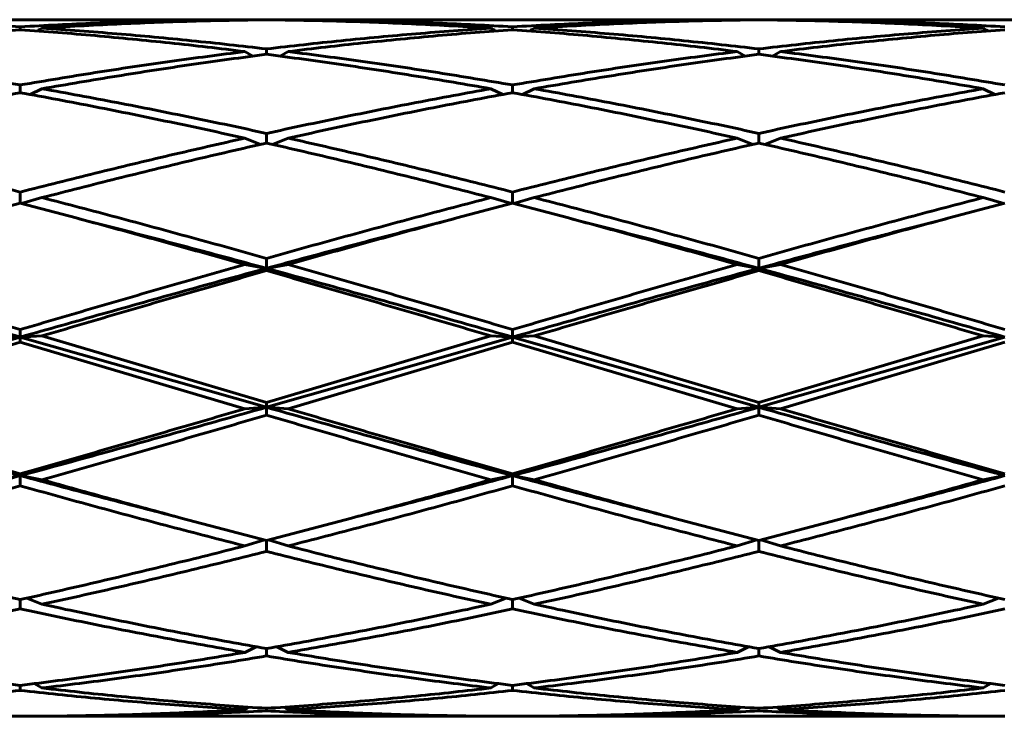
# Model space of a CAD drawing. Units: millimetres. Extents: x -20.1 to 28.5, y -22.1 to 29.7.
# Drawn here: x -0.4 to 0, y -3.4 to -3.1 of the extents above; entities that cross this region are included whole.
import ezdxf

# ---------------------------------------------------------------- set-up
doc = ezdxf.new("R2010")
doc.units = ezdxf.units.MM
doc.linetypes.add('K5LT_BASIC', pattern=[0])
doc.layers.add('Системный слой', color=7, linetype='Continuous')

# ---------------------------------------------------------------- blocks, each defined once
blk = doc.blocks.new('U0')
at = {"layer": 'Системный слой', "color": 150, "linetype": 'K5LT_BASIC', "lineweight": 60, "true_color": 0x0080ff}
for p, q in [((-0.5102545214372401, -3.125810587666099), (-0.3477454785627578, -3.1258105876661)), ((-0.3477454785627578, -3.1258105876661), (-0.3420577886183433, -3.125821126622784)), ((-0.3420577886183433, -3.125821126622784), (-0.3418155122754769, -3.125971516006579)), ((-0.3420107616822066, -3.12585034710708), (-0.3336666666666655, -3.125812968675277)), ((-0.3336666666666655, -3.125812968675277), (-0.3253225716512094, -3.125850347107079)), ((-0.3255178210604743, -3.12597151600654), (-0.325275544714986, -3.125821126622784)), ((-0.325275544714986, -3.125821126622784), (-0.3195878547705712, -3.1258105876661)), ((-0.3195878547705712, -3.1258105876661), (-0.1570788118960917, -3.1258105876661)), ((-0.1570788118960917, -3.1258105876661), (-0.1513911219516759, -3.125821126622784)), ((-0.1511488456061881, -3.12597151600654), (-0.1513911219516759, -3.125821126622784)), ((-0.1513440950154507, -3.125850347107079), (-0.1429999999999966, -3.125812968675278)), ((-0.1429999999999966, -3.125812968675278), (-0.1346559049844825, -3.125850347107079)), ((-0.13460887804832, -3.125821126622784), (-0.134851154392702, -3.125971516006556)), ((-0.13460887804832, -3.125821126622784), (-0.1289211881039046, -3.1258105876661)), ((-0.1289211881039046, -3.1258105876661), (0.03358785477057607, -3.1258105876661)), ((-0.4289999999999985, -3.129691827363538), (-0.4289999999999984, -3.128596289082147)), ((-0.2383333333333305, -3.129691827363537), (-0.2383333333333306, -3.128596289082147)), ((-0.3420577886183417, -3.138177675692967), (-0.3389151601963056, -3.139923890717251)), ((-0.3336666666666646, -3.13923901635423), (-0.3336666666666625, -3.13715800877173)), ((-0.3284181731370217, -3.139923890717251), (-0.3252755447149857, -3.138177675692967)), ((-0.1513911219516763, -3.138177675692966), (-0.148248493529643, -3.139923890717251)), ((-0.1429999999999976, -3.139239016354229), (-0.142999999999997, -3.13715800877173)), ((-0.1377515064703568, -3.139923890717251), (-0.1346088780483194, -3.138177675692966)), ((-0.4289999999999962, -3.154099466376374), (-0.4289999999999953, -3.151123939509903)), ((-0.4251474537490822, -3.154803150915797), (-0.4206088780483186, -3.152593315471149)), ((-0.2421858795842434, -3.154803150915798), (-0.2467244552850093, -3.152593315471149)), ((-0.2383333333333306, -3.154099466376374), (-0.238333333333331, -3.151123939509903)), ((-0.2299422113816523, -3.152593315471149), (-0.2344807870824173, -3.154803150915798)), ((-0.05151921291757847, -3.154803150915798), (-0.0560577886183417, -3.152593315471149)), ((-0.3420577886183412, -3.171738569328335), (-0.3359913688959142, -3.174151236828309)), ((-0.3336666666666622, -3.173623704455651), (-0.3336666666666629, -3.169883703107435)), ((-0.3313419644375097, -3.174151236828287), (-0.3252755447149846, -3.171738569328335)), ((-0.1513911219516743, -3.171738569328335), (-0.145324702229151, -3.174151236828287)), ((-0.1429999999999972, -3.17362370445565), (-0.1429999999999963, -3.169883703107434)), ((-0.1406752977708442, -3.174151236828287), (-0.1346088780483193, -3.171738569328335)), ((-0.4289999999999985, -3.196958427700306), (-0.4289999999999981, -3.192617407875781)), ((-0.4285131659936969, -3.197085679910043), (-0.4206088780483189, -3.194776697801847)), ((-0.2388201673396339, -3.197085679910042), (-0.2467244552850066, -3.194776697801847)), ((-0.2383333333333317, -3.196958427700307), (-0.238333333333329, -3.192617407875781)), ((-0.2378464993272138, -3.197085679909995), (-0.2299422113816532, -3.194776697801847)), ((-0.04815350067345781, -3.197085679910172), (-0.05605778861834173, -3.194776697801847)), ((-0.4506010701487952, -3.202672820251105), (-0.4289999999999985, -3.196958427700306)), ((-0.4289999999999985, -3.196958427700306), (-0.4073989298511987, -3.202672820251106)), ((-0.2599344034821286, -3.202672820251105), (-0.2383333333333317, -3.196958427700307)), ((-0.2383333333333317, -3.196958427700307), (-0.2167322631845321, -3.202672820251106)), ((-0.06926773681546086, -3.202672820251105), (-0.04766666666666444, -3.196958427700306)), ((-0.3336666666661123, -3.222186370925444), (-0.3336666666666637, -3.218331481828145)), ((-0.1430000000004756, -3.222186370925898), (-0.142999999999997, -3.218331481828145)), ((-0.3336666666661123, -3.222186370925444), (-0.3420577886183422, -3.220700824128186)), ((-0.3336666666661123, -3.222186370925444), (-0.3252755447149852, -3.220700824128185)), ((-0.333666666666665, -3.223083796732126), (-0.3336666666661123, -3.222186370925444)), ((-0.1430000000004756, -3.222186370925898), (-0.1513911219516752, -3.220700824128187)), ((-0.1346088780483202, -3.220700824128186), (-0.1430000000004756, -3.222186370925898)), ((-0.1429999999999965, -3.223083796732126), (-0.1430000000004756, -3.222186370925898)), ((-0.5243333333441998, -3.276013686845665), (-0.4289999999708431, -3.248838408035625)), ((-0.4373911219516741, -3.248377939589131), (-0.4289999999708431, -3.248838408035625)), ((-0.4289999999708431, -3.248838408035625), (-0.4289999999999973, -3.245902096542993)), ((-0.4289999999708431, -3.248838408035625), (-0.4206088780483193, -3.248377939589131)), ((-0.4289999999999967, -3.250858007560987), (-0.4289999999708431, -3.248838408035625)), ((-0.4289999999708431, -3.248838408035625), (-0.3336666666856314, -3.276013686843938)), ((-0.4206088780483193, -3.248377939589131), (-0.3336666666666638, -3.274124283858799)), ((-0.3336666666666638, -3.274124283858799), (-0.246724455285009, -3.248377939589131)), ((-0.3336666666856314, -3.276013686843938), (-0.2383333333488018, -3.248838408036312)), ((-0.2383333333488018, -3.248838408036312), (-0.246724455285009, -3.248377939589131)), ((-0.2383333333488018, -3.248838408036312), (-0.238333333333329, -3.245902096542993)), ((-0.2299422113816501, -3.248377939589131), (-0.2383333333488018, -3.248838408036312)), ((-0.23833333333333, -3.250858007560988), (-0.2383333333488018, -3.248838408036312)), ((-0.2383333333488018, -3.248838408036312), (-0.1430000000073609, -3.276013686841927)), ((-0.2299422113816501, -3.248377939589131), (-0.1429999999999972, -3.274124283858799)), ((-0.1429999999999972, -3.274124283858799), (-0.05605778861834302, -3.248377939589131)), ((-0.1430000000073609, -3.276013686841927), (-0.04766666666615765, -3.248838408035564)), ((-0.05605778861834302, -3.248377939589131), (-0.04766666666615765, -3.248838408035564)), ((-0.5159422113816527, -3.276598421429504), (-0.4289999999999967, -3.250858007560987)), ((-0.4289999999999967, -3.250858007560987), (-0.34205778861834, -3.276598421429505)), ((-0.3252755447149846, -3.276598421429505), (-0.23833333333333, -3.250858007560988)), ((-0.23833333333333, -3.250858007560988), (-0.1513911219516758, -3.276598421429504)), ((-0.1346088780483189, -3.276598421429504), (-0.04766666666666544, -3.250858007560988)), ((-0.3336666666856314, -3.276013686843938), (-0.3336666666666638, -3.274124283858799)), ((-0.1430000000073609, -3.276013686841927), (-0.1429999999999972, -3.274124283858799)), ((-0.3336666666856314, -3.276013686843938), (-0.34205778861834, -3.276598421429505)), ((-0.3336666666856314, -3.276013686843938), (-0.3252755447149846, -3.276598421429505)), ((-0.3336666666666614, -3.279067193898221), (-0.3336666666856314, -3.276013686843938)), ((-0.1513911219516758, -3.276598421429504), (-0.1430000000073609, -3.276013686841927)), ((-0.1429999999999964, -3.279067193898221), (-0.1430000000073609, -3.276013686841927)), ((-0.1430000000073609, -3.276013686841927), (-0.1346088780483189, -3.276598421429504)), ((-0.4290000000004743, -3.302524517268222), (-0.4289999999999954, -3.301764598764782)), ((-0.2383333333416232, -3.302524517267752), (-0.2383333333333306, -3.301764598764782)), ((-0.4290000000004743, -3.302524517268222), (-0.4373911219516745, -3.304128899175985)), ((-0.4206088780483174, -3.304128899175986), (-0.4290000000004743, -3.302524517268222)), ((-0.4289999999999971, -3.306478478938194), (-0.4290000000004743, -3.302524517268222)), ((-0.2383333333416232, -3.302524517267752), (-0.2467244552850091, -3.304128899175985)), ((-0.2299422113816509, -3.304128899175985), (-0.2383333333416232, -3.302524517267752)), ((-0.2383333333333304, -3.306478478938194), (-0.2383333333416232, -3.302524517267752)), ((-0.05605778861834189, -3.304128899175986), (-0.04766666671472699, -3.302524517267168)), ((-0.3666431167042919, -3.318948355081094), (-0.3336666666666646, -3.327615026866603)), ((-0.3336666666666646, -3.327615026866603), (-0.3006902166290343, -3.318948355081094)), ((-0.1759764500376264, -3.318948355081094), (-0.1429999999999965, -3.327615026866604)), ((-0.1429999999999965, -3.327615026866604), (-0.1100235499623671, -3.318948355081094)), ((-0.3420577886183415, -3.329766158845163), (-0.3343981130136899, -3.327426428383579)), ((-0.3336666666666629, -3.331893857990722), (-0.3336666666666646, -3.327615026866603)), ((-0.3329352203200699, -3.327426428383691), (-0.3252755447149858, -3.329766158845163)), ((-0.1513911219516738, -3.329766158845163), (-0.1437306101186045, -3.327426644097719)), ((-0.1429999999999964, -3.331893857990722), (-0.1429999999999965, -3.327615026866604)), ((-0.1422685536534028, -3.327426428383692), (-0.1346088780483181, -3.329766158845163)), ((-0.4289999999999965, -3.354202557034688), (-0.4289999999999968, -3.350545780412097)), ((-0.426481036001934, -3.349986258247679), (-0.4206088780483183, -3.352389729168275)), ((-0.2408522973313939, -3.34998625824768), (-0.2467244552850066, -3.352389729168275)), ((-0.2383333333333279, -3.354202557034689), (-0.2383333333333293, -3.350545780412098)), ((-0.2358143693352663, -3.34998625824768), (-0.2299422113816519, -3.352389729168275)), ((-0.0501856306647273, -3.34998625824768), (-0.05605778861834104, -3.352389729168275)), ((-0.3420577886183412, -3.371010851562263), (-0.3376899897811587, -3.368843339206869)), ((-0.3336666666666638, -3.372429578872857), (-0.3336666666666621, -3.369554675437363)), ((-0.329643343552167, -3.368843339206869), (-0.3252755447149832, -3.371010851562264)), ((-0.1470233231144915, -3.368843339206869), (-0.1513911219516733, -3.371010851562264)), ((-0.1429999999999954, -3.372429578872858), (-0.1429999999999968, -3.369554675437363)), ((-0.1346088780483194, -3.371010851562264), (-0.1389766768854998, -3.368843339206869)), ((-0.4289999999999966, -3.385778315187947), (-0.4289999999999958, -3.383810932014996)), ((-0.42358759736705, -3.38314064789089), (-0.4206088780483185, -3.384815693624455)), ((-0.2437457359662757, -3.38314064789089), (-0.2467244552850074, -3.384815693624455)), ((-0.2383333333333303, -3.385778315187947), (-0.2383333333333288, -3.383810932014997)), ((-0.2299422113816511, -3.384815693624455), (-0.2329209307003829, -3.38314064789089)), ((-0.05605778861834133, -3.384815693624456), (-0.05307906929984491, -3.383140647890861)), ((-0.3336666666666633, -3.393665362148643), (-0.3336666666666623, -3.392691483323447)), ((-0.1429999999999954, -3.393665362148643), (-0.1429999999999972, -3.392691483323448)), ((-0.4206088780483184, -3.395800048709416), (-0.4149211881039037, -3.3958105876661)), ((-0.4149211881039037, -3.3958105876661), (-0.2524121452294225, -3.3958105876661)), ((-0.2524121452294225, -3.3958105876661), (-0.2467244552850072, -3.395800048709416)), ((-0.2299422113816505, -3.395800048709416), (-0.2242545214372343, -3.3958105876661)), ((-0.2242545214372343, -3.3958105876661), (-0.06174547856275701, -3.3958105876661)), ((-0.06174547856275701, -3.3958105876661), (-0.0560577886183402, -3.395800048709416))]:
    blk.add_line(p, q, dxfattribs=at)
for centre, radius, start, end in [((-0.5547105131932218, -2.907941267518713), 0.2586581229654007, 300.7756410291787, 301.2284236998358), ((-0.1126228363158163, -2.907941294656553), 0.2586580913726497, 238.7715762480653, 239.2243589735044), ((-0.3640449824707683, -2.907939377308), 0.258660328229168, 300.7756429730504, 301.2284217880481), ((0.07804383032593988, -2.907941294697983), 0.2586580913243088, 238.7715762480258, 239.2243589735497), ((-0.2077135684948767, -3.613605939687178), 0.2581215668631832, 120.9536368699803, 121.3637023999003), ((-0.4596197648213358, -3.613605939663245), 0.2581215668338565, 58.63629760058058, 59.04636313054495), ((-0.01698621255271409, -3.613706312976971), 0.2582388605515947, 120.9537299977127, 121.3636092662972), ((-0.2689530981834516, -3.613605939710677), 0.2581215668893367, 58.63629760053897, 59.04636313048128)]:
    blk.add_arc(centre, radius, start, end, dxfattribs=at)
for points in [[(-0.515942211381654, -3.125821126622784), (-0.5062819656725814, -3.125856925897153), (-0.4869614742544355, -3.126110986177518), (-0.4579807371272168, -3.127037917613094), (-0.4386602457090714, -3.128017261652886), (-0.4289999999999984, -3.128596289082147)], [(-0.4289999999999984, -3.128596289082147), (-0.4193397542909265, -3.128017261652886), (-0.4000192628727808, -3.127037917613094), (-0.3710385257455626, -3.126110986177517), (-0.3517180343274169, -3.125856925897153), (-0.3420577886183433, -3.125821126622784)], [(-0.420608878048319, -3.129121682626011), (-0.4109486323392464, -3.128491029866583), (-0.3916281409211007, -3.127407725022634), (-0.3626474037938824, -3.126323353799331), (-0.3433269123757366, -3.12596375995613), (-0.3336666666666644, -3.125875157375684)], [(-0.3336666666666644, -3.125875157375684), (-0.3240064209575903, -3.12596375995613), (-0.3046859295394436, -3.126323353799332), (-0.2757051924122254, -3.127407725022634), (-0.2563847009940793, -3.128491029866583), (-0.2467244552850075, -3.129121682626011)], [(-0.325275544714986, -3.125821126622784), (-0.3156152990059127, -3.125856925897153), (-0.2962948075877671, -3.126110986177518), (-0.2673140704605488, -3.127037917613094), (-0.2479935790424031, -3.128017261652886), (-0.2383333333333306, -3.128596289082147)], [(-0.2383333333333306, -3.128596289082147), (-0.2286730876242582, -3.128017261652886), (-0.2093525962061134, -3.127037917613094), (-0.1803718590788943, -3.126110986177518), (-0.1610513676607487, -3.125856925897153), (-0.1513911219516759, -3.125821126622784)], [(-0.2299422113816528, -3.129121682626011), (-0.2202819656725814, -3.128491029866583), (-0.2009614742544358, -3.127407725022634), (-0.1719807371272175, -3.126323353799331), (-0.1526602457090718, -3.12596375995613), (-0.1429999999999982, -3.125875157375685)], [(-0.1429999999999982, -3.125875157375685), (-0.1333397542909251, -3.12596375995613), (-0.1140192628727795, -3.126323353799331), (-0.08503852574556069, -3.127407725022635), (-0.06571803432741517, -3.128491029866583), (-0.05605778861834226, -3.129121682626012)], [(-0.13460887804832, -3.125821126622784), (-0.1249486323392473, -3.125856925897153), (-0.1056281409211014, -3.126110986177517), (-0.07664740379388368, -3.127037917613095), (-0.05732691237573781, -3.128017261652886), (-0.04766666666666469, -3.128596289082148)], [(-0.5159422113816523, -3.138177675692967), (-0.50628196567258, -3.136979732000274), (-0.4869614742544352, -3.134749604725916), (-0.4579807371272167, -3.131915248291198), (-0.4386602457090717, -3.130373891141502), (-0.4289999999999985, -3.129691827363538)], [(-0.4289999999999985, -3.129691827363538), (-0.4193397542909245, -3.130373891141502), (-0.4000192628727779, -3.131915248291198), (-0.3710385257455595, -3.134749604725917), (-0.3517180343274134, -3.136979732000275), (-0.3420577886183417, -3.138177675692967)], [(-0.420608878048319, -3.129121682626011), (-0.4109486323392467, -3.12975233538544), (-0.3916281409210999, -3.131191641164765), (-0.3626474037938816, -3.13387585278844), (-0.3433269123757356, -3.13600824399315), (-0.3336666666666625, -3.13715800877173)], [(-0.3336666666666625, -3.13715800877173), (-0.3240064209575906, -3.13600824399315), (-0.3046859295394452, -3.133875852788441), (-0.2757051924122259, -3.131191641164765), (-0.2563847009940804, -3.12975233538544), (-0.2467244552850075, -3.129121682626011)], [(-0.3252755447149857, -3.138177675692967), (-0.3156152990059133, -3.136979732000274), (-0.2962948075877677, -3.134749604725916), (-0.2673140704605494, -3.131915248291198), (-0.2479935790424037, -3.130373891141503), (-0.2383333333333305, -3.129691827363537)], [(-0.2383333333333305, -3.129691827363537), (-0.2286730876242576, -3.130373891141503), (-0.2093525962061128, -3.131915248291198), (-0.1803718590788939, -3.134749604725916), (-0.161051367660749, -3.136979732000274), (-0.1513911219516763, -3.138177675692966)], [(-0.2299422113816528, -3.129121682626011), (-0.2202819656725797, -3.12975233538544), (-0.2009614742544342, -3.131191641164763), (-0.1719807371272153, -3.133875852788442), (-0.1526602457090698, -3.13600824399315), (-0.142999999999997, -3.13715800877173)], [(-0.142999999999997, -3.13715800877173), (-0.133339754290924, -3.13600824399315), (-0.1140192628727791, -3.133875852788442), (-0.08503852574556053, -3.131191641164764), (-0.06571803432741487, -3.12975233538544), (-0.05605778861834226, -3.129121682626012)], [(-0.1346088780483194, -3.138177675692966), (-0.1249486323392474, -3.136979732000274), (-0.1056281409211022, -3.134749604725916), (-0.07664740379388421, -3.131915248291199), (-0.05732691237573833, -3.130373891141503), (-0.04766666666666455, -3.129691827363537)], [(-0.5159422113816523, -3.138177675692967), (-0.5062819656725797, -3.13937561938566), (-0.4869614742544332, -3.141937266094832), (-0.4579807371272139, -3.146261444978378), (-0.4386602457090681, -3.149453687620011), (-0.4289999999999953, -3.151123939509903)], [(-0.4289999999999953, -3.151123939509903), (-0.4193397542909221, -3.149453687620011), (-0.4000192628727769, -3.146261444978378), (-0.3710385257455591, -3.141937266094833), (-0.3517180343274139, -3.13937561938566), (-0.3420577886183417, -3.138177675692967)], [(-0.3252755447149857, -3.138177675692967), (-0.3156152990059133, -3.13937561938566), (-0.2962948075877675, -3.141937266094833), (-0.2673140704605502, -3.146261444978377), (-0.2479935790424042, -3.149453687620011), (-0.238333333333331, -3.151123939509903)], [(-0.238333333333331, -3.151123939509903), (-0.2286730876242592, -3.149453687620011), (-0.2093525962061128, -3.146261444978378), (-0.1803718590788952, -3.141937266094832), (-0.1610513676607495, -3.13937561938566), (-0.1513911219516763, -3.138177675692966)], [(-0.1346088780483194, -3.138177675692966), (-0.1249486323392465, -3.13937561938566), (-0.1056281409211005, -3.141937266094833), (-0.07664740379388191, -3.146261444978378), (-0.05732691237573584, -3.149453687620011), (-0.04766666666666328, -3.151123939509903)], [(-0.4206088780483186, -3.152593315471149), (-0.4109486323392469, -3.150880436732934), (-0.3916281409211013, -3.147600954291395), (-0.3626474037938832, -3.143140487622208), (-0.3433269123757381, -3.140484731869714), (-0.3336666666666646, -3.13923901635423)], [(-0.3336666666666646, -3.13923901635423), (-0.3240064209575917, -3.140484731869714), (-0.3046859295394462, -3.143140487622208), (-0.2757051924122278, -3.147600954291394), (-0.2563847009940821, -3.150880436732934), (-0.2467244552850093, -3.152593315471149)], [(-0.2299422113816523, -3.152593315471149), (-0.2202819656725797, -3.150880436732934), (-0.2009614742544342, -3.147600954291394), (-0.1719807371272155, -3.143140487622208), (-0.1526602457090706, -3.140484731869714), (-0.1429999999999976, -3.139239016354229)], [(-0.1429999999999976, -3.139239016354229), (-0.1333397542909251, -3.140484731869714), (-0.1140192628727795, -3.143140487622208), (-0.0850385257455607, -3.147600954291395), (-0.06571803432741516, -3.150880436732934), (-0.0560577886183417, -3.152593315471149)], [(-0.4206088780483186, -3.152593315471149), (-0.4109486323392457, -3.154306194209362), (-0.3916281409211002, -3.157878225595049), (-0.3626474037938821, -3.163653384371538), (-0.3433269123757356, -3.167765962128577), (-0.3336666666666629, -3.169883703107435)], [(-0.3336666666666629, -3.169883703107435), (-0.3240064209575901, -3.167765962128577), (-0.3046859295394442, -3.163653384371539), (-0.275705192412227, -3.157878225595049), (-0.2563847009940818, -3.154306194209363), (-0.2467244552850093, -3.152593315471149)], [(-0.2299422113816523, -3.152593315471149), (-0.2202819656725803, -3.154306194209363), (-0.2009614742544347, -3.157878225595049), (-0.1719807371272161, -3.16365338437154), (-0.1526602457090698, -3.167765962128577), (-0.1429999999999963, -3.169883703107434)], [(-0.1429999999999963, -3.169883703107434), (-0.1333397542909239, -3.167765962128577), (-0.1140192628727783, -3.16365338437154), (-0.08503852574556037, -3.157878225595049), (-0.06571803432741467, -3.154306194209363), (-0.0560577886183417, -3.152593315471149)], [(-0.5159422113816529, -3.171738569328335), (-0.5062819656725797, -3.169585616564762), (-0.4869614742544338, -3.165400108075438), (-0.4579807371272152, -3.159508474968922), (-0.4386602457090692, -3.155854389883744), (-0.4289999999999962, -3.154099466376374)], [(-0.4289999999999962, -3.154099466376374), (-0.419339754290923, -3.155854389883744), (-0.4000192628727775, -3.159508474968924), (-0.3710385257455589, -3.165400108075438), (-0.3517180343274141, -3.169585616564762), (-0.3420577886183412, -3.171738569328335)], [(-0.3252755447149846, -3.171738569328335), (-0.315615299005911, -3.169585616564762), (-0.2962948075877654, -3.165400108075438), (-0.2673140704605472, -3.159508474968924), (-0.2479935790424023, -3.155854389883745), (-0.2383333333333306, -3.154099466376374)], [(-0.2383333333333306, -3.154099466376374), (-0.2286730876242569, -3.155854389883745), (-0.2093525962061114, -3.159508474968924), (-0.1803718590788928, -3.165400108075439), (-0.1610513676607466, -3.169585616564763), (-0.1513911219516743, -3.171738569328335)], [(-0.1346088780483193, -3.171738569328335), (-0.1249486323392459, -3.169585616564762), (-0.1056281409210999, -3.165400108075438), (-0.07664740379388092, -3.159508474968923), (-0.05732691237573502, -3.155854389883744), (-0.04766666666666199, -3.154099466376373)], [(-0.5159422113816529, -3.171738569328335), (-0.5062819656725799, -3.173891522091908), (-0.4869614742544343, -3.178317823242043), (-0.4579807371272161, -3.185291559760659), (-0.4386602457090704, -3.190144733250782), (-0.4289999999999981, -3.192617407875781)], [(-0.4289999999999981, -3.192617407875781), (-0.419339754290924, -3.190144733250782), (-0.4000192628727781, -3.185291559760659), (-0.3710385257455595, -3.178317823242042), (-0.3517180343274134, -3.173891522091908), (-0.3420577886183412, -3.171738569328335)], [(-0.3252755447149846, -3.171738569328335), (-0.3156152990059115, -3.173891522091908), (-0.2962948075877663, -3.178317823242043), (-0.2673140704605471, -3.185291559760659), (-0.2479935790424019, -3.190144733250782), (-0.238333333333329, -3.192617407875781)], [(-0.238333333333329, -3.192617407875781), (-0.2286730876242553, -3.190144733250782), (-0.2093525962061105, -3.18529155976066), (-0.1803718590788918, -3.178317823242043), (-0.1610513676607462, -3.173891522091908), (-0.1513911219516743, -3.171738569328335)], [(-0.1346088780483193, -3.171738569328335), (-0.1249486323392461, -3.173891522091908), (-0.1056281409211005, -3.178317823242042), (-0.07664740379388171, -3.185291559760661), (-0.05732691237573619, -3.190144733250782), (-0.04766666666666358, -3.192617407875781)], [(-0.4206088780483189, -3.194776697801847), (-0.4109486323392457, -3.192277765379698), (-0.3916281409210994, -3.187369157647872), (-0.362647403793881, -3.180303850741974), (-0.3433269123757348, -3.175811137376577), (-0.3336666666666622, -3.173623704455651)], [(-0.3336666666666622, -3.173623704455651), (-0.3240064209575894, -3.175811137376577), (-0.304685929539444, -3.180303850741972), (-0.275705192412225, -3.187369157647873), (-0.2563847009940796, -3.192277765379698), (-0.2467244552850066, -3.194776697801847)], [(-0.2299422113816532, -3.194776697801847), (-0.2202819656725807, -3.192277765379699), (-0.2009614742544344, -3.187369157647873), (-0.1719807371272166, -3.180303850741971), (-0.1526602457090702, -3.175811137376577), (-0.1429999999999972, -3.17362370445565)], [(-0.1429999999999972, -3.17362370445565), (-0.1333397542909246, -3.175811137376577), (-0.1140192628727797, -3.180303850741972), (-0.08503852574556091, -3.187369157647873), (-0.06571803432741462, -3.192277765379698), (-0.05605778861834173, -3.194776697801847)], [(-0.4206088780483189, -3.194776697801847), (-0.4109486323392447, -3.197275630223996), (-0.3916281409210989, -3.202362750538571), (-0.3626474037938811, -3.21023027904975), (-0.3433269123757353, -3.215611941303329), (-0.3336666666666637, -3.218331481828145)], [(-0.3336666666666637, -3.218331481828145), (-0.3240064209575909, -3.215611941303329), (-0.3046859295394451, -3.21023027904975), (-0.275705192412226, -3.202362750538572), (-0.2563847009940801, -3.197275630223996), (-0.2467244552850066, -3.194776697801847)], [(-0.2299422113816532, -3.194776697801847), (-0.2202819656725806, -3.197275630223996), (-0.2009614742544347, -3.202362750538571), (-0.1719807371272161, -3.210230279049749), (-0.1526602457090701, -3.215611941303329), (-0.142999999999997, -3.218331481828145)], [(-0.142999999999997, -3.218331481828145), (-0.1333397542909246, -3.215611941303329), (-0.1140192628727798, -3.210230279049749), (-0.08503852574556069, -3.202362750538572), (-0.06571803432741516, -3.197275630223996), (-0.05605778861834173, -3.194776697801847)], [(-0.4073989298511987, -3.202672820251106), (-0.3992064561633408, -3.204765569700056), (-0.3828215087876252, -3.209007580529802), (-0.3582440877240516, -3.215521587678283), (-0.3418591403483359, -3.219952261611813), (-0.3336666666661123, -3.222186370925444)], [(-0.4073989298511987, -3.202672820251106), (-0.400138803047548, -3.204616157353056), (-0.3856185494402467, -3.208547210458687), (-0.3638381690292951, -3.214563429439975), (-0.3493179154219931, -3.218644819980232), (-0.3420577886183422, -3.220700824128186)], [(-0.3336666666661123, -3.222186370925444), (-0.3254741929739947, -3.219952261608833), (-0.3090892456010281, -3.21552158767608), (-0.2845118245415783, -3.209007580528728), (-0.2681268771686116, -3.204765569699703), (-0.2599344034821286, -3.202672820251105)], [(-0.3252755447149852, -3.220700824128185), (-0.3180154179113348, -3.218644819980231), (-0.3034951643040338, -3.214563429439974), (-0.281714783893081, -3.208547210458685), (-0.2671945302857793, -3.204616157353055), (-0.2599344034821286, -3.202672820251105)], [(-0.2167322631845321, -3.202672820251106), (-0.2085397894973586, -3.204765569699881), (-0.1921548421230112, -3.209007580529269), (-0.1675774210614905, -3.215521587677187), (-0.1511924736871434, -3.219952261610331), (-0.1430000000004756, -3.222186370925898)], [(-0.2167322631845321, -3.202672820251106), (-0.2094721363808814, -3.204616157353056), (-0.1949518827735794, -3.208547210458686), (-0.1731715023626273, -3.214563429439975), (-0.1586512487553262, -3.218644819980232), (-0.1513911219516752, -3.220700824128187)], [(-0.1430000000004756, -3.222186370925898), (-0.1348075263129118, -3.219952261610347), (-0.1184225789385495, -3.215521587677198), (-0.09384515787700545, -3.209007580529274), (-0.07746021050264294, -3.204765569699883), (-0.06926773681546086, -3.202672820251105)], [(-0.1346088780483202, -3.220700824128186), (-0.1273487512446684, -3.218644819980232), (-0.1128284976373667, -3.214563429439974), (-0.09104811722641269, -3.208547210458685), (-0.07652786361911164, -3.204616157353055), (-0.06926773681546086, -3.202672820251105)], [(-0.5243333333372677, -3.222186370925777), (-0.5137407407408789, -3.225074999036309), (-0.4925555555435323, -3.230915029291679), (-0.460777777747512, -3.239820724215323), (-0.4395925925501653, -3.245826026889209), (-0.4289999999708431, -3.248838408035625)], [(-0.5159422113816536, -3.220700824128186), (-0.5062819656725822, -3.223436520870855), (-0.4869614742544359, -3.228962128781411), (-0.4579807371272172, -3.237379600536623), (-0.4386602457090717, -3.243054547089096), (-0.4289999999999973, -3.245902096542993)], [(-0.4289999999999973, -3.245902096542993), (-0.4193397542909248, -3.243054547089096), (-0.400019262872779, -3.237379600536623), (-0.3710385257455612, -3.228962128781412), (-0.3517180343274153, -3.223436520870855), (-0.3420577886183422, -3.220700824128186)], [(-0.4289999999708431, -3.248838408035625), (-0.418407407363438, -3.2458260268647), (-0.3972222221876978, -3.239820724197082), (-0.3654444444240878, -3.230915029282722), (-0.3442592592483479, -3.225074999033373), (-0.3336666666661123, -3.222186370925444)], [(-0.3336666666661123, -3.222186370925444), (-0.3230740740692639, -3.225074999037684), (-0.3018888888868356, -3.230915029288939), (-0.2701111111131937, -3.239820724206222), (-0.2489259259307654, -3.245826026875801), (-0.2383333333488018, -3.248838408036312)], [(-0.3252755447149852, -3.220700824128185), (-0.315615299005912, -3.223436520870854), (-0.2962948075877659, -3.228962128781411), (-0.2673140704605471, -3.237379600536623), (-0.2479935790424011, -3.243054547089096), (-0.238333333333329, -3.245902096542993)], [(-0.238333333333329, -3.245902096542993), (-0.2286730876242554, -3.243054547089096), (-0.2093525962061094, -3.237379600536623), (-0.1803718590788924, -3.228962128781411), (-0.161051367660747, -3.223436520870855), (-0.1513911219516752, -3.220700824128187)], [(-0.2383333333488018, -3.248838408036312), (-0.2277407407462458, -3.245826026878737), (-0.2065555555597077, -3.239820724207976), (-0.1747777777799005, -3.23091502928895), (-0.1535925925933621, -3.225074999036571), (-0.1430000000004756, -3.222186370925898)], [(-0.1430000000004756, -3.222186370925898), (-0.1324074074073869, -3.225074999036366), (-0.1112222222222212, -3.230915029288364), (-0.07944444444447295, -3.239820724206797), (-0.05825925925930704, -3.245826026877161), (-0.04766666666615765, -3.248838408035564)], [(-0.1346088780483202, -3.220700824128186), (-0.124948632339247, -3.223436520870855), (-0.1056281409211003, -3.228962128781411), (-0.07664740379388175, -3.237379600536623), (-0.05732691237573646, -3.243054547089096), (-0.04766666666666416, -3.245902096542995)], [(-0.4206088780483193, -3.248377939589131), (-0.4109486323392481, -3.245525041600926), (-0.3916281409211022, -3.239836051448948), (-0.3626474037938849, -3.231387560056663), (-0.3433269123757389, -3.225834720034262), (-0.333666666666665, -3.223083796732126)], [(-0.333666666666665, -3.223083796732126), (-0.3240064209575929, -3.225834720034262), (-0.3046859295394476, -3.231387560056663), (-0.2757051924122277, -3.239836051448949), (-0.2563847009940824, -3.245525041600926), (-0.246724455285009, -3.248377939589131)], [(-0.2299422113816501, -3.248377939589131), (-0.220281965672577, -3.245525041600926), (-0.200961474254431, -3.239836051448949), (-0.1719807371272139, -3.231387560056662), (-0.1526602457090686, -3.225834720034262), (-0.1429999999999965, -3.223083796732126)], [(-0.1429999999999965, -3.223083796732126), (-0.1333397542909236, -3.225834720034262), (-0.1140192628727783, -3.231387560056664), (-0.08503852574556055, -3.239836051448948), (-0.06571803432741531, -3.245525041600926), (-0.05605778861834302, -3.248377939589131)], [(-0.5243333333441998, -3.276013686845665), (-0.5137407407407342, -3.279018165542038), (-0.4925555555555429, -3.285002412121704), (-0.4607777777777556, -3.293860923266595), (-0.4395925925925643, -3.299659251170865), (-0.4290000000004743, -3.302524517268222)], [(-0.5159422113816527, -3.276598421429504), (-0.506281965672579, -3.279443835331437), (-0.4869614742544323, -3.285113322196107), (-0.4579807371272144, -3.293519071851108), (-0.4386602457090676, -3.299034541651737), (-0.4289999999999954, -3.301764598764782)], [(-0.4290000000004743, -3.302524517268222), (-0.4184074074096821, -3.299659251171474), (-0.3972222222288625, -3.293860923268415), (-0.3654444444576327, -3.285002412125399), (-0.344259259276813, -3.279018165547002), (-0.3336666666856314, -3.276013686843938)], [(-0.4289999999999954, -3.301764598764782), (-0.4193397542909235, -3.299034541651737), (-0.4000192628727782, -3.293519071851108), (-0.3710385257455589, -3.285113322196107), (-0.3517180343274136, -3.279443835331438), (-0.34205778861834, -3.276598421429505)], [(-0.4206088780483174, -3.304128899175986), (-0.4109486323392457, -3.301415327601648), (-0.3916281409211004, -3.295929633109649), (-0.3626474037938811, -3.287558778144839), (-0.3433269123757356, -3.281905947951275), (-0.3336666666666614, -3.279067193898221)], [(-0.3336666666856314, -3.276013686843938), (-0.3230740740923088, -3.279018165536879), (-0.3018888889041197, -3.285002412117429), (-0.270111111121836, -3.293860923263631), (-0.2489259259336468, -3.299659251168755), (-0.2383333333416232, -3.302524517267752)], [(-0.3336666666666614, -3.279067193898221), (-0.3240064209575899, -3.281905947951275), (-0.304685929539445, -3.28755877814484), (-0.2757051924122274, -3.295929633109649), (-0.2563847009940826, -3.301415327601648), (-0.2467244552850091, -3.304128899175985)], [(-0.3252755447149846, -3.276598421429505), (-0.3156152990059117, -3.279443835331437), (-0.296294807587766, -3.285113322196108), (-0.2673140704605479, -3.293519071851107), (-0.2479935790424029, -3.299034541651737), (-0.2383333333333306, -3.301764598764782)], [(-0.2383333333416232, -3.302524517267752), (-0.2277407407462361, -3.299659251172359), (-0.2065555555596763, -3.293860923267734), (-0.1747777777798369, -3.285002412122283), (-0.1535925925932769, -3.279018165542232), (-0.1430000000073609, -3.276013686841927)], [(-0.2383333333333306, -3.301764598764782), (-0.2286730876242575, -3.299034541651737), (-0.209352596206112, -3.293519071851108), (-0.180371859078894, -3.285113322196106), (-0.1610513676607483, -3.279443835331437), (-0.1513911219516758, -3.276598421429504)], [(-0.2299422113816509, -3.304128899175985), (-0.2202819656725781, -3.301415327601648), (-0.2009614742544332, -3.295929633109649), (-0.1719807371272146, -3.287558778144839), (-0.1526602457090689, -3.281905947951274), (-0.1429999999999964, -3.279067193898221)], [(-0.1430000000073609, -3.276013686841927), (-0.1324074074377121, -3.279018165533462), (-0.1112222222588411, -3.285002412111406), (-0.07944444449053373, -3.293860923253831), (-0.05825925931166268, -3.299659251156563), (-0.04766666671472699, -3.302524517267168)], [(-0.1429999999999964, -3.279067193898221), (-0.1333397542909235, -3.281905947951275), (-0.1140192628727786, -3.28755877814484), (-0.08503852574555998, -3.295929633109649), (-0.06571803432741435, -3.301415327601649), (-0.05605778861834189, -3.304128899175986)], [(-0.1346088780483189, -3.276598421429504), (-0.1249486323392459, -3.279443835331437), (-0.1056281409210991, -3.285113322196107), (-0.07664740379388088, -3.293519071851108), (-0.0573269123757348, -3.299034541651737), (-0.04766666666666233, -3.301764598764782)], [(-0.4913568832957003, -3.318948355081094), (-0.4844283407072998, -3.317178474061471), (-0.4705712555304976, -3.313598294948664), (-0.4497856277652949, -3.308117970739641), (-0.4359285425884929, -3.304398668285477), (-0.4290000000004743, -3.302524517268222)], [(-0.4290000000004743, -3.302524517268222), (-0.4220714574115603, -3.30439866828546), (-0.4082143722347434, -3.308117970739629), (-0.3874287444695184, -3.313598294948658), (-0.3735716592927014, -3.317178474061468), (-0.3666431167042919, -3.318948355081094)], [(-0.4206088780483174, -3.304128899175986), (-0.4116145844909794, -3.306655404201163), (-0.3936259973763044, -3.311657658388084), (-0.3756374102616293, -3.316540829035266), (-0.3666431167042919, -3.318948355081094)], [(-0.3006902166290343, -3.318948355081094), (-0.29376167404131, -3.317178474061643), (-0.2799045888658615, -3.313598294949191), (-0.2591189611026887, -3.308117970740718), (-0.2452618759272401, -3.304398668286933), (-0.2383333333416232, -3.302524517267752)], [(-0.3006902166290343, -3.318948355081094), (-0.2916959230716967, -3.316540829035266), (-0.2737073359570218, -3.311657658388083), (-0.255718748842347, -3.306655404201162), (-0.2467244552850091, -3.304128899175985)], [(-0.2383333333416232, -3.302524517267752), (-0.2314047907504493, -3.304398668283967), (-0.2175477055722435, -3.308117970738524), (-0.196762077804935, -3.313598294948119), (-0.1829049926267292, -3.317178474061292), (-0.1759764500376264, -3.318948355081094)], [(-0.2299422113816509, -3.304128899175985), (-0.2209479178243136, -3.306655404201163), (-0.2029593307096385, -3.311657658388084), (-0.184970743594964, -3.316540829035266), (-0.1759764500376264, -3.318948355081094)], [(-0.1100235499623671, -3.318948355081094), (-0.1030950073801298, -3.317178474063045), (-0.08923792221565412, -3.313598294953459), (-0.06845229446894072, -3.308117970749453), (-0.05459520930446465, -3.304398668298737), (-0.04766666671472699, -3.302524517267168)], [(-0.1100235499623671, -3.318948355081094), (-0.1010292564050296, -3.316540829035266), (-0.0830406692903538, -3.311657658388084), (-0.06505208217567916, -3.306655404201163), (-0.05605778861834189, -3.304128899175986)], [(-0.5159422113816525, -3.329766158845163), (-0.5062819656725811, -3.327303025697383), (-0.4869614742544355, -3.322283554759143), (-0.4579807371272172, -3.314505241639281), (-0.4386602457090715, -3.309174642834124), (-0.4289999999999971, -3.306478478938194)], [(-0.4289999999999971, -3.306478478938194), (-0.4193397542909236, -3.309174642834124), (-0.4000192628727782, -3.314505241639281), (-0.3710385257455592, -3.322283554759144), (-0.3517180343274137, -3.327303025697383), (-0.3420577886183415, -3.329766158845163)], [(-0.3252755447149858, -3.329766158845163), (-0.3156152990059127, -3.327303025697383), (-0.2962948075877671, -3.322283554759143), (-0.2673140704605491, -3.314505241639281), (-0.2479935790424027, -3.309174642834125), (-0.2383333333333304, -3.306478478938194)], [(-0.2383333333333304, -3.306478478938194), (-0.2286730876242573, -3.309174642834125), (-0.2093525962061106, -3.314505241639282), (-0.1803718590788923, -3.322283554759144), (-0.1610513676607463, -3.327303025697383), (-0.1513911219516738, -3.329766158845163)], [(-0.1346088780483181, -3.329766158845163), (-0.1249486323392451, -3.327303025697383), (-0.1056281409210994, -3.322283554759144), (-0.07664740379388078, -3.314505241639282), (-0.05732691237573592, -3.309174642834125), (-0.04766666666666346, -3.306478478938195)], [(-0.5159422113816525, -3.329766158845163), (-0.5062819656725804, -3.332229291992942), (-0.4869614742544341, -3.337062352027153), (-0.457980737127216, -3.344002949102753), (-0.4386602457090704, -3.348405267316542), (-0.4289999999999968, -3.350545780412097)], [(-0.4289999999999968, -3.350545780412097), (-0.4193397542909235, -3.348405267316542), (-0.4000192628727771, -3.344002949102755), (-0.3710385257455596, -3.337062352027152), (-0.3517180343274138, -3.332229291992942), (-0.3420577886183415, -3.329766158845163)], [(-0.4206088780483183, -3.352389729168275), (-0.4109486323392469, -3.350284685185033), (-0.3916281409211013, -3.345950812766649), (-0.362647403793883, -3.339104991099559), (-0.3433269123757373, -3.334329596429647), (-0.3336666666666629, -3.331893857990722)], [(-0.3336666666666629, -3.331893857990722), (-0.3240064209575905, -3.334329596429647), (-0.3046859295394442, -3.339104991099559), (-0.2757051924122257, -3.345950812766649), (-0.2563847009940802, -3.350284685185033), (-0.2467244552850066, -3.352389729168275)], [(-0.3252755447149858, -3.329766158845163), (-0.3156152990059125, -3.332229291992943), (-0.2962948075877667, -3.337062352027153), (-0.2673140704605481, -3.344002949102755), (-0.247993579042402, -3.348405267316542), (-0.2383333333333293, -3.350545780412098)], [(-0.2383333333333293, -3.350545780412098), (-0.2286730876242564, -3.348405267316542), (-0.2093525962061109, -3.344002949102755), (-0.1803718590788923, -3.337062352027154), (-0.161051367660746, -3.332229291992943), (-0.1513911219516738, -3.329766158845163)], [(-0.2299422113816519, -3.352389729168275), (-0.2202819656725795, -3.350284685185033), (-0.2009614742544335, -3.345950812766649), (-0.1719807371272151, -3.339104991099559), (-0.1526602457090689, -3.334329596429647), (-0.1429999999999964, -3.331893857990722)], [(-0.1429999999999964, -3.331893857990722), (-0.1333397542909228, -3.334329596429647), (-0.1140192628727775, -3.33910499109956), (-0.08503852574555808, -3.345950812766648), (-0.06571803432741274, -3.350284685185033), (-0.05605778861834104, -3.352389729168275)], [(-0.1346088780483181, -3.329766158845163), (-0.1249486323392451, -3.332229291992943), (-0.1056281409210992, -3.337062352027153), (-0.07664740379388145, -3.344002949102756), (-0.05732691237573558, -3.348405267316542), (-0.04766666666666289, -3.350545780412098)], [(-0.5159422113816512, -3.371010851562263), (-0.5062819656725777, -3.36935589726675), (-0.4869614742544322, -3.365897034389132), (-0.4579807371272134, -3.360282899431564), (-0.4386602457090686, -3.356271416558859), (-0.4289999999999965, -3.354202557034688)], [(-0.4289999999999965, -3.354202557034688), (-0.4193397542909237, -3.356271416558859), (-0.4000192628727776, -3.360282899431564), (-0.3710385257455611, -3.365897034389133), (-0.3517180343274142, -3.369355897266751), (-0.3420577886183412, -3.371010851562263)], [(-0.4206088780483183, -3.352389729168275), (-0.4109486323392439, -3.354494773151515), (-0.3916281409210977, -3.358581075282746), (-0.3626474037938795, -3.364314335414282), (-0.343326912375734, -3.367856890762045), (-0.3336666666666621, -3.369554675437363)], [(-0.3336666666666621, -3.369554675437363), (-0.3240064209575894, -3.367856890762045), (-0.3046859295394444, -3.364314335414281), (-0.2757051924122241, -3.358581075282746), (-0.2563847009940797, -3.354494773151515), (-0.2467244552850066, -3.352389729168275)], [(-0.3252755447149832, -3.371010851562264), (-0.3156152990059093, -3.369355897266751), (-0.2962948075877637, -3.365897034389132), (-0.267314070460546, -3.360282899431565), (-0.2479935790423996, -3.356271416558859), (-0.2383333333333279, -3.354202557034689)], [(-0.2383333333333279, -3.354202557034689), (-0.2286730876242554, -3.356271416558859), (-0.2093525962061097, -3.360282899431565), (-0.1803718590788914, -3.365897034389132), (-0.1610513676607457, -3.369355897266751), (-0.1513911219516733, -3.371010851562264)], [(-0.2299422113816519, -3.352389729168275), (-0.2202819656725793, -3.354494773151515), (-0.2009614742544345, -3.358581075282746), (-0.171980737127215, -3.364314335414282), (-0.1526602457090703, -3.367856890762045), (-0.1429999999999968, -3.369554675437363)], [(-0.1429999999999968, -3.369554675437363), (-0.1333397542909232, -3.367856890762045), (-0.1140192628727783, -3.364314335414282), (-0.08503852574555838, -3.358581075282746), (-0.06571803432741265, -3.354494773151515), (-0.05605778861834104, -3.352389729168275)], [(-0.1346088780483194, -3.371010851562264), (-0.1249486323392466, -3.369355897266751), (-0.1056281409210995, -3.365897034389132), (-0.07664740379388206, -3.360282899431565), (-0.0573269123757364, -3.356271416558859), (-0.04766666666666389, -3.354202557034688)], [(-0.5159422113816512, -3.371010851562263), (-0.5062819656725777, -3.372665805857777), (-0.4869614742544323, -3.37582675907464), (-0.4579807371272129, -3.380102111283128), (-0.4386602457090683, -3.382630077097103), (-0.4289999999999958, -3.383810932014996)], [(-0.4289999999999958, -3.383810932014996), (-0.4193397542909236, -3.382630077097103), (-0.400019262872778, -3.380102111283128), (-0.3710385257455598, -3.37582675907464), (-0.3517180343274141, -3.372665805857777), (-0.3420577886183412, -3.371010851562263)], [(-0.4206088780483185, -3.384815693624455), (-0.4109486323392468, -3.383683158460736), (-0.3916281409211017, -3.381250474029101), (-0.3626474037938816, -3.377113390418309), (-0.3433269123757371, -3.374041140393577), (-0.3336666666666638, -3.372429578872857)], [(-0.3336666666666638, -3.372429578872857), (-0.3240064209575905, -3.374041140393577), (-0.304685929539445, -3.377113390418309), (-0.2757051924122265, -3.381250474029101), (-0.2563847009940802, -3.383683158460737), (-0.2467244552850074, -3.384815693624455)], [(-0.3252755447149832, -3.371010851562264), (-0.3156152990059094, -3.372665805857777), (-0.2962948075877638, -3.375826759074641), (-0.2673140704605454, -3.380102111283127), (-0.2479935790423997, -3.382630077097103), (-0.2383333333333288, -3.383810932014997)], [(-0.2383333333333288, -3.383810932014997), (-0.2286730876242564, -3.382630077097103), (-0.2093525962061109, -3.380102111283128), (-0.1803718590788925, -3.37582675907464), (-0.1610513676607469, -3.372665805857777), (-0.1513911219516733, -3.371010851562264)], [(-0.2299422113816511, -3.384815693624455), (-0.2202819656725786, -3.383683158460737), (-0.200961474254433, -3.3812504740291), (-0.1719807371272146, -3.377113390418309), (-0.1526602457090691, -3.374041140393578), (-0.1429999999999954, -3.372429578872858)], [(-0.1429999999999954, -3.372429578872858), (-0.1333397542909236, -3.374041140393578), (-0.1140192628727773, -3.37711339041831), (-0.08503852574556112, -3.3812504740291), (-0.06571803432741487, -3.383683158460737), (-0.05605778861834133, -3.384815693624456)], [(-0.1346088780483194, -3.371010851562264), (-0.1249486323392477, -3.372665805857777), (-0.1056281409211006, -3.37582675907464), (-0.07664740379388266, -3.380102111283128), (-0.05732691237573637, -3.382630077097103), (-0.04766666666666219, -3.383810932014997)], [(-0.5159422113816517, -3.39320091751375), (-0.5062819656725785, -3.392640298702986), (-0.4869614742544333, -3.39134011270031), (-0.4579807371272147, -3.388860890842016), (-0.4386602457090693, -3.38686214573363), (-0.4289999999999966, -3.385778315187947)], [(-0.4289999999999966, -3.385778315187947), (-0.4193397542909234, -3.38686214573363), (-0.4000192628727782, -3.388860890842016), (-0.3710385257455595, -3.39134011270031), (-0.3517180343274138, -3.392640298702986), (-0.3420577886183415, -3.39320091751375)], [(-0.4206088780483185, -3.384815693624455), (-0.4109486323392456, -3.385948228788174), (-0.3916281409211007, -3.388045684267158), (-0.3626474037938807, -3.390676275145668), (-0.343326912375735, -3.392079167189261), (-0.3336666666666623, -3.392691483323447)], [(-0.3336666666666623, -3.392691483323447), (-0.3240064209575894, -3.392079167189261), (-0.304685929539444, -3.390676275145668), (-0.2757051924122256, -3.388045684267158), (-0.25638470099408, -3.385948228788174), (-0.2467244552850074, -3.384815693624455)], [(-0.3252755447149849, -3.393200917513749), (-0.3156152990059117, -3.392640298702986), (-0.2962948075877677, -3.39134011270031), (-0.2673140704605486, -3.388860890842017), (-0.2479935790424022, -3.38686214573363), (-0.2383333333333303, -3.385778315187947)], [(-0.2383333333333303, -3.385778315187947), (-0.2286730876242574, -3.38686214573363), (-0.2093525962061125, -3.388860890842017), (-0.1803718590788924, -3.391340112700311), (-0.161051367660746, -3.392640298702986), (-0.1513911219516728, -3.39320091751375)], [(-0.2299422113816511, -3.384815693624455), (-0.2202819656725787, -3.385948228788174), (-0.2009614742544325, -3.388045684267158), (-0.1719807371272163, -3.390676275145668), (-0.15266024570907, -3.392079167189261), (-0.1429999999999972, -3.392691483323448)], [(-0.1429999999999972, -3.392691483323448), (-0.1333397542909235, -3.392079167189261), (-0.1140192628727779, -3.390676275145669), (-0.0850385257455588, -3.388045684267158), (-0.06571803432741406, -3.385948228788174), (-0.05605778861834133, -3.384815693624456)], [(-0.1346088780483172, -3.39320091751375), (-0.1249486323392444, -3.392640298702986), (-0.1056281409210973, -3.39134011270031), (-0.07664740379387953, -3.388860890842016), (-0.05732691237573463, -3.38686214573363), (-0.04766666666666176, -3.385778315187947)], [(-0.5159422113816517, -3.39320091751375), (-0.5062819656725785, -3.393761536324513), (-0.4869614742544333, -3.394703825196478), (-0.4579807371272148, -3.395574685300645), (-0.4386602457090688, -3.395791190459725), (-0.4289999999999963, -3.395808206656923)], [(-0.4289999999999963, -3.395808206656923), (-0.4193397542909231, -3.395791190459725), (-0.4000192628727772, -3.395574685300646), (-0.3710385257455598, -3.394703825196477), (-0.3517180343274138, -3.393761536324513), (-0.3420577886183415, -3.39320091751375)], [(-0.4149211881039037, -3.3958105876661), (-0.4058929079442103, -3.3958105876661), (-0.3878363476248232, -3.395651212418624), (-0.3607515071457441, -3.39493486994811), (-0.3426949468263569, -3.394140812350074), (-0.3336666666666633, -3.393665362148643)], [(-0.3336666666666633, -3.393665362148643), (-0.3246383865069697, -3.394140812350074), (-0.3065818261875822, -3.394934869948109), (-0.2794969857085033, -3.395651212418624), (-0.2614404253891158, -3.3958105876661), (-0.2524121452294225, -3.3958105876661)], [(-0.3252755447149849, -3.393200917513749), (-0.3156152990059126, -3.393761536324513), (-0.2962948075877678, -3.394703825196478), (-0.2673140704605471, -3.395574685300645), (-0.2479935790424022, -3.395791190459725), (-0.2383333333333279, -3.395808206656923)], [(-0.2383333333333279, -3.395808206656923), (-0.2286730876242552, -3.395791190459725), (-0.2093525962061097, -3.395574685300645), (-0.1803718590788914, -3.394703825196478), (-0.1610513676607458, -3.393761536324513), (-0.1513911219516728, -3.39320091751375)], [(-0.2242545214372343, -3.3958105876661), (-0.2152262412775411, -3.3958105876661), (-0.1971696809581545, -3.395651212418624), (-0.1700848404790749, -3.39493486994811), (-0.1520282801596883, -3.394140812350074), (-0.1429999999999954, -3.393665362148643)], [(-0.1429999999999954, -3.393665362148643), (-0.1339717198403018, -3.394140812350074), (-0.1159151595209154, -3.39493486994811), (-0.08883031904183568, -3.395651212418624), (-0.07077375872245004, -3.3958105876661), (-0.06174547856275701, -3.3958105876661)], [(-0.1346088780483172, -3.39320091751375), (-0.1249486323392445, -3.393761536324513), (-0.1056281409210988, -3.394703825196477), (-0.07664740379388046, -3.395574685300645), (-0.05732691237573481, -3.395791190459724), (-0.04766666666666233, -3.395808206656923)]]:
    blk.add_open_spline(points, degree=3, dxfattribs=at)

msp = doc.modelspace()

# ---------------------------------------------------------------- block references
at = {"layer": 'Системный слой'}
msp.add_blockref('U0', (0, 0), dxfattribs=at)

doc.saveas('drawing.dxf')
